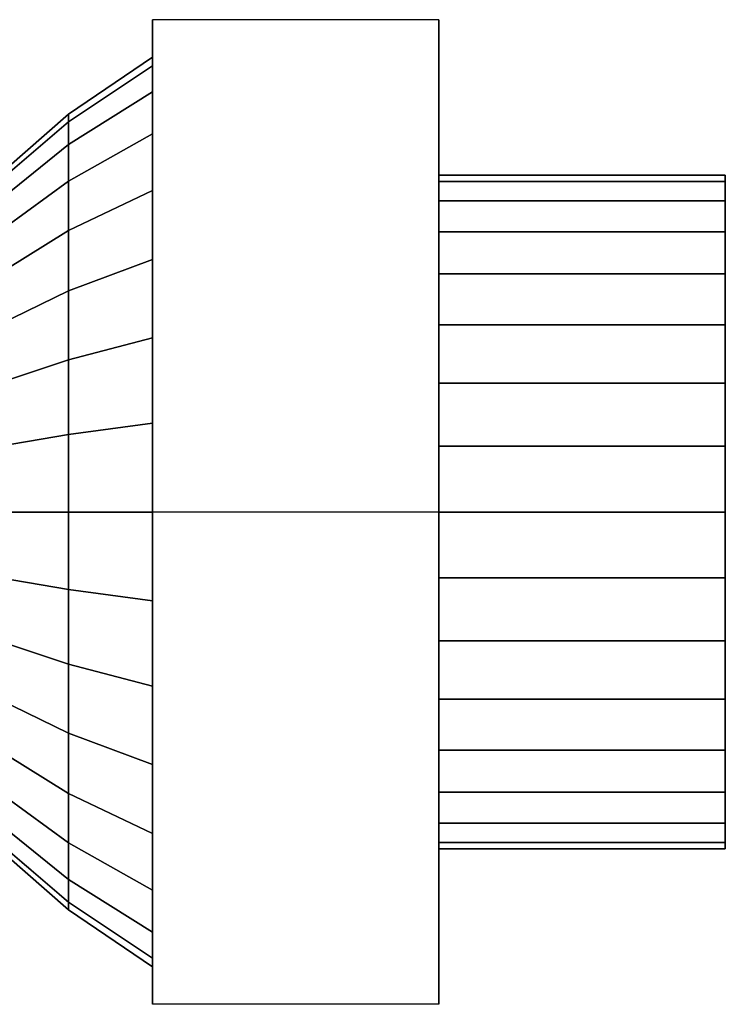
# Model space of a CAD drawing. Extents: x -32.8 to 32.8, y -15 to 15.
# Drawn here: x 0 to 16.8, y -11.7 to 11.7 of the extents above; entities that cross this region are included whole.
import ezdxf

# ---------------------------------------------------------------- set-up
doc = ezdxf.new("R2010")
doc.units = 0
doc.header["$LTSCALE"] = 50
doc.layers.get('0').update_dxf_attribs({"linetype": 'CONTINUOUS'})
doc.layers.add('GIACOMINI_R14TG_Q13_001', color=7, linetype='CONTINUOUS')

# ---------------------------------------------------------------- blocks, each defined once
blk = doc.blocks.new('QMODEL_87c3b141_1960_406d_a554_ab1160ae7cd9')
at = {"color": 8}
for points, invisible_edges in [([(3.156666, 11.691343, 4.3), (9.956666, 11.691343, 4.3), (9.956666, 0, 11.05), (3.156666, 0, 11.05)], 1), ([(3.156666, 11.691343, -9.2), (9.956666, 11.691343, -9.2), (9.956666, 11.691343, 4.3), (3.156666, 11.691343, 4.3)], 1), ([(3.156666, 0, -15.95), (9.956666, 0, -15.95), (9.956666, 11.691343, -9.2), (3.156666, 11.691343, -9.2)], 1), ([(3.156666, -11.691343, 4.3), (3.156666, -11.691343, -9.2), (3.156666, 0, -15.95), (3.156666, 11.691343, -9.2)], 15), ([(3.156666, -11.691343, 4.3), (3.156666, 11.691343, -9.2), (3.156666, 11.691343, 4.3), (3.156666, 0, 11.05)], 15), ([(9.956666, -11.691343, 4.3), (9.956666, -11.691343, -9.2), (9.956666, 0, -15.95), (9.956666, 11.691343, -9.2)], 15), ([(9.956666, -11.691343, 4.3), (9.956666, 11.691343, -9.2), (9.956666, 11.691343, 4.3), (9.956666, 0, 11.05)], 15), ([(3.156666, 0, 8.35), (3.156666, 10.592481, -4.556976), (3.156666, 10.8, -2.45), (3.156666, 10.592481, -0.343024)], 15), ([(3.156666, 0, 8.35), (3.156666, 8.979872, -8.450159), (3.156666, 9.977899, -6.582981), (3.156666, 10.592481, -4.556976)], 15), ([(3.156666, 0, 8.35), (3.156666, 10.592481, -0.343024), (3.156666, 9.977899, 1.682981), (3.156666, 8.979872, 3.550159)], 15), ([(1.156666, 0, 7), (1.156666, 9.268421, -4.293604), (1.156666, 9.45, -2.45), (1.156666, 9.268421, -0.606396)], 15), ([(1.156666, 0, 7), (1.156666, 9.268421, -4.293604), (1.156666, 9.45, -2.45), (1.156666, 9.268421, -0.606396)], 15), ([(1.156666, 0, 7), (1.156666, 7.857388, -7.700139), (1.156666, 8.730661, -6.066358), (1.156666, 9.268421, -4.293604)], 15), ([(1.156666, 0, 7), (1.156666, 9.268421, -0.606396), (1.156666, 8.730661, 1.166358), (1.156666, 7.857388, 2.800139)], 15), ([(1.156666, 0, 7), (1.156666, 7.857388, -7.700139), (1.156666, 8.730661, -6.066358), (1.156666, 9.268421, -4.293604)], 15), ([(1.156666, 0, 7), (1.156666, 9.268421, -0.606396), (1.156666, 8.730661, 1.166358), (1.156666, 7.857388, 2.800139)], 15), ([(3.156666, 0, 8.35), (3.156666, 6.000159, -11.429872), (3.156666, 7.636753, -10.086753), (3.156666, 8.979872, -8.450159)], 15), ([(3.156666, 0, 8.35), (3.156666, 8.979872, 3.550159), (3.156666, 7.636753, 5.186753), (3.156666, 6.000159, 6.529872)], 15), ([(1.156666, 0, 7), (1.156666, 5.250139, -10.307388), (1.156666, 6.682159, -9.132159), (1.156666, 7.857388, -7.700139)], 15), ([(1.156666, 0, 7), (1.156666, 7.857388, 2.800139), (1.156666, 6.682159, 4.232159), (1.156666, 5.250139, 5.407388)], 15), ([(1.156666, 0, 7), (1.156666, 5.250139, -10.307388), (1.156666, 6.682159, -9.132159), (1.156666, 7.857388, -7.700139)], 15), ([(1.156666, 0, 7), (1.156666, 7.857388, 2.800139), (1.156666, 6.682159, 4.232159), (1.156666, 5.250139, 5.407388)], 15), ([(3.156666, 0, 8.35), (3.156666, 2.106976, -13.042481), (3.156666, 4.132981, -12.427899), (3.156666, 6.000159, -11.429872)], 15), ([(3.156666, 0, 8.35), (3.156666, 6.000159, 6.529872), (3.156666, 4.132981, 7.527899), (3.156666, 2.106976, 8.142481)], 15), ([(1.156666, 0, 7), (1.156666, 1.843604, -11.718421), (1.156666, 3.616358, -11.180661), (1.156666, 5.250139, -10.307388)], 15), ([(1.156666, 0, 7), (1.156666, 5.250139, 5.407388), (1.156666, 3.616358, 6.280661), (1.156666, 1.843604, 6.818421)], 15), ([(1.156666, 0, 7), (1.156666, 1.843604, -11.718421), (1.156666, 3.616358, -11.180661), (1.156666, 5.250139, -10.307388)], 15), ([(1.156666, 0, 7), (1.156666, 5.250139, 5.407388), (1.156666, 3.616358, 6.280661), (1.156666, 1.843604, 6.818421)], 15), ([(3.156666, 0, 8.35), (3.156666, -2.106976, -13.042481), (3.156666, 0, -13.25), (3.156666, 2.106976, -13.042481)], 15), ([(1.156666, 0, 7), (1.156666, -1.843604, -11.718421), (1.156666, 0, -11.9), (1.156666, 1.843604, -11.718421)], 15), ([(1.156666, 0, 7), (1.156666, -1.843604, -11.718421), (1.156666, 0, -11.9), (1.156666, 1.843604, -11.718421)], 15), ([(1.156666, 0, 7), (1.156666, -1.843604, 6.818421), (1.156666, -3.616358, 6.280661), (1.156666, -5.250139, 5.407388)], 15), ([(1.156666, 0, 7), (1.156666, -5.250139, 5.407388), (1.156666, -6.682159, 4.232159), (1.156666, -7.857388, 2.800139)], 15), ([(1.156666, 0, 7), (1.156666, -7.857388, 2.800139), (1.156666, -8.730661, 1.166358), (1.156666, -9.268421, -0.606396)], 15), ([(1.156666, 0, 7), (1.156666, -9.268421, -0.606396), (1.156666, -9.45, -2.45), (1.156666, -9.268421, -4.293604)], 15), ([(1.156666, 0, 7), (1.156666, -9.268421, -4.293604), (1.156666, -8.730661, -6.066358), (1.156666, -7.857388, -7.700139)], 15), ([(1.156666, 0, 7), (1.156666, -7.857388, -7.700139), (1.156666, -6.682159, -9.132159), (1.156666, -5.250139, -10.307388)], 15), ([(1.156666, 0, 7), (1.156666, -5.250139, -10.307388), (1.156666, -3.616358, -11.180661), (1.156666, -1.843604, -11.718421)], 15), ([(1.156666, 0, 7), (1.156666, -1.843604, 6.818421), (1.156666, -3.616358, 6.280661), (1.156666, -5.250139, 5.407388)], 15), ([(1.156666, 0, 7), (1.156666, -5.250139, 5.407388), (1.156666, -6.682159, 4.232159), (1.156666, -7.857388, 2.800139)], 15), ([(1.156666, 0, 7), (1.156666, -7.857388, 2.800139), (1.156666, -8.730661, 1.166358), (1.156666, -9.268421, -0.606396)], 15), ([(1.156666, 0, 7), (1.156666, -9.268421, -0.606396), (1.156666, -9.45, -2.45), (1.156666, -9.268421, -4.293604)], 15), ([(1.156666, 0, 7), (1.156666, -9.268421, -4.293604), (1.156666, -8.730661, -6.066358), (1.156666, -7.857388, -7.700139)], 15), ([(1.156666, 0, 7), (1.156666, -7.857388, -7.700139), (1.156666, -6.682159, -9.132159), (1.156666, -5.250139, -10.307388)], 15), ([(1.156666, 0, 7), (1.156666, -5.250139, -10.307388), (1.156666, -3.616358, -11.180661), (1.156666, -1.843604, -11.718421)], 15), ([(3.156666, 0, 8.35), (3.156666, -2.106976, 8.142481), (3.156666, -4.132981, 7.527899), (3.156666, -6.000159, 6.529872)], 15), ([(3.156666, 0, 8.35), (3.156666, -6.000159, 6.529872), (3.156666, -7.636753, 5.186753), (3.156666, -8.979872, 3.550159)], 15), ([(3.156666, 0, 8.35), (3.156666, -8.979872, 3.550159), (3.156666, -9.977899, 1.682981), (3.156666, -10.592481, -0.343024)], 15), ([(3.156666, 0, 8.35), (3.156666, -10.592481, -0.343024), (3.156666, -10.8, -2.45), (3.156666, -10.592481, -4.556976)], 15), ([(3.156666, 0, 8.35), (3.156666, -10.592481, -4.556976), (3.156666, -9.977899, -6.582981), (3.156666, -8.979872, -8.450159)], 15), ([(3.156666, 0, 8.35), (3.156666, -8.979872, -8.450159), (3.156666, -7.636753, -10.086753), (3.156666, -6.000159, -11.429872)], 15), ([(3.156666, 0, 8.35), (3.156666, -6.000159, -11.429872), (3.156666, -4.132981, -12.427899), (3.156666, -2.106976, -13.042481)], 15), ([(3.156666, -11.691343, -9.2), (9.956666, -11.691343, -9.2), (9.956666, 0, -15.95), (3.156666, 0, -15.95)], 1), ([(3.156666, 0, 11.05), (9.956666, 0, 11.05), (9.956666, -11.691343, 4.3), (3.156666, -11.691343, 4.3)], 1), ([(3.156666, -11.691343, 4.3), (9.956666, -11.691343, 4.3), (9.956666, -11.691343, -9.2), (3.156666, -11.691343, -9.2)], 1)]:
    blk.add_3dface(points, dxfattribs=dict(at, invisible_edges=invisible_edges))
mesh = blk.add_polymesh((2, 33), dxfattribs=at)
for k, corner in enumerate([(1.156666, -9.45, -2.45), (1.156666, -9.268421, -4.293604), (1.156666, -8.730661, -6.066358), (1.156666, -7.857388, -7.700139), (1.156666, -6.682159, -9.132159), (1.156666, -5.250139, -10.307388), (1.156666, -3.616358, -11.180661), (1.156666, -1.843604, -11.718421), (1.156666, 0, -11.9), (1.156666, 1.843604, -11.718421), (1.156666, 3.616358, -11.180661), (1.156666, 5.250139, -10.307388), (1.156666, 6.682159, -9.132159), (1.156666, 7.857388, -7.700139), (1.156666, 8.730661, -6.066358), (1.156666, 9.268421, -4.293604), (1.156666, 9.45, -2.45), (1.156666, 9.268421, -0.606396), (1.156666, 8.730661, 1.166358), (1.156666, 7.857388, 2.800139), (1.156666, 6.682159, 4.232159), (1.156666, 5.250139, 5.407388), (1.156666, 3.616358, 6.280661), (1.156666, 1.843604, 6.818421), (1.156666, 0, 7), (1.156666, -1.843604, 6.818421), (1.156666, -3.616358, 6.280661), (1.156666, -5.250139, 5.407388), (1.156666, -6.682159, 4.232159), (1.156666, -7.857388, 2.800139), (1.156666, -8.730661, 1.166358), (1.156666, -9.268421, -0.606396), (1.156666, -9.45, -2.45), (3.156666, -10.8, -2.45), (3.156666, -10.592481, -4.556976), (3.156666, -9.977899, -6.582981), (3.156666, -8.979872, -8.450159), (3.156666, -7.636753, -10.086753), (3.156666, -6.000159, -11.429872), (3.156666, -4.132981, -12.427899), (3.156666, -2.106976, -13.042481), (3.156666, 0, -13.25), (3.156666, 2.106976, -13.042481), (3.156666, 4.132981, -12.427899), (3.156666, 6.000159, -11.429872), (3.156666, 7.636753, -10.086753), (3.156666, 8.979872, -8.450159), (3.156666, 9.977899, -6.582981), (3.156666, 10.592481, -4.556976), (3.156666, 10.8, -2.45), (3.156666, 10.592481, -0.343024), (3.156666, 9.977899, 1.682981), (3.156666, 8.979872, 3.550159), (3.156666, 7.636753, 5.186753), (3.156666, 6.000159, 6.529872), (3.156666, 4.132981, 7.527899), (3.156666, 2.106976, 8.142481), (3.156666, 0, 8.35), (3.156666, -2.106976, 8.142481), (3.156666, -4.132981, 7.527899), (3.156666, -6.000159, 6.529872), (3.156666, -7.636753, 5.186753), (3.156666, -8.979872, 3.550159), (3.156666, -9.977899, 1.682981), (3.156666, -10.592481, -0.343024), (3.156666, -10.8, -2.45)]):
    mesh.set_mesh_vertex(divmod(k, 33), corner)
mesh = blk.add_polymesh((2, 33), dxfattribs=at)
for k, corner in enumerate([(-0.843334, -7.7, -2.45), (-0.843334, -7.552046, -3.952195), (-0.843334, -7.113872, -5.396662), (-0.843334, -6.402316, -6.727891), (-0.843334, -5.444722, -7.894722), (-0.843334, -4.277891, -8.852316), (-0.843334, -2.946662, -9.563872), (-0.843334, -1.502195, -10.002046), (-0.843334, 0, -10.15), (-0.843334, 1.502195, -10.002046), (-0.843334, 2.946662, -9.563872), (-0.843334, 4.277891, -8.852316), (-0.843334, 5.444722, -7.894722), (-0.843334, 6.402316, -6.727891), (-0.843334, 7.113872, -5.396662), (-0.843334, 7.552046, -3.952195), (-0.843334, 7.7, -2.45), (-0.843334, 7.552046, -0.947805), (-0.843334, 7.113872, 0.496662), (-0.843334, 6.402316, 1.827891), (-0.843334, 5.444722, 2.994722), (-0.843334, 4.277891, 3.952316), (-0.843334, 2.946662, 4.663872), (-0.843334, 1.502195, 5.102046), (-0.843334, 0, 5.25), (-0.843334, -1.502195, 5.102046), (-0.843334, -2.946662, 4.663872), (-0.843334, -4.277891, 3.952316), (-0.843334, -5.444722, 2.994722), (-0.843334, -6.402316, 1.827891), (-0.843334, -7.113872, 0.496662), (-0.843334, -7.552046, -0.947805), (-0.843334, -7.7, -2.45), (1.156666, -9.45, -2.45), (1.156666, -9.268421, -4.293604), (1.156666, -8.730661, -6.066358), (1.156666, -7.857388, -7.700139), (1.156666, -6.682159, -9.132159), (1.156666, -5.250139, -10.307388), (1.156666, -3.616358, -11.180661), (1.156666, -1.843604, -11.718421), (1.156666, 0, -11.9), (1.156666, 1.843604, -11.718421), (1.156666, 3.616358, -11.180661), (1.156666, 5.250139, -10.307388), (1.156666, 6.682159, -9.132159), (1.156666, 7.857388, -7.700139), (1.156666, 8.730661, -6.066358), (1.156666, 9.268421, -4.293604), (1.156666, 9.45, -2.45), (1.156666, 9.268421, -0.606396), (1.156666, 8.730661, 1.166358), (1.156666, 7.857388, 2.800139), (1.156666, 6.682159, 4.232159), (1.156666, 5.250139, 5.407388), (1.156666, 3.616358, 6.280661), (1.156666, 1.843604, 6.818421), (1.156666, 0, 7), (1.156666, -1.843604, 6.818421), (1.156666, -3.616358, 6.280661), (1.156666, -5.250139, 5.407388), (1.156666, -6.682159, 4.232159), (1.156666, -7.857388, 2.800139), (1.156666, -8.730661, 1.166358), (1.156666, -9.268421, -0.606396), (1.156666, -9.45, -2.45)]):
    mesh.set_mesh_vertex(divmod(k, 33), corner)
mesh = blk.add_polymesh((2, 32), dxfattribs=dict(at, n_close=True))
for k, corner in enumerate([(16.756665, 0, 5.55), (16.756665, 1.560723, 5.396282), (16.756665, 3.061467, 4.941036), (16.756665, 4.444562, 4.201757), (16.756665, 5.656854, 3.206854), (16.756665, 6.651757, 1.994562), (16.756665, 7.391036, 0.611467), (16.756665, 7.846282, -0.889277), (16.756665, 8, -2.45), (16.756665, 7.846282, -4.010723), (16.756665, 7.391036, -5.511467), (16.756665, 6.651757, -6.894562), (16.756665, 5.656854, -8.106854), (16.756665, 4.444562, -9.101757), (16.756665, 3.061467, -9.841036), (16.756665, 1.560723, -10.296282), (16.756665, 0, -10.45), (16.756665, -1.560723, -10.296282), (16.756665, -3.061467, -9.841036), (16.756665, -4.444562, -9.101757), (16.756665, -5.656854, -8.106854), (16.756665, -6.651757, -6.894562), (16.756665, -7.391036, -5.511467), (16.756665, -7.846282, -4.010723), (16.756665, -8, -2.45), (16.756665, -7.846282, -0.889277), (16.756665, -7.391036, 0.611467), (16.756665, -6.651757, 1.994562), (16.756665, -5.656854, 3.206854), (16.756665, -4.444562, 4.201757), (16.756665, -3.061467, 4.941036), (16.756665, -1.560723, 5.396282), (9.956664, 0, 5.55), (9.956664, 1.560723, 5.396282), (9.956664, 3.061467, 4.941036), (9.956664, 4.444562, 4.201757), (9.956664, 5.656854, 3.206854), (9.956664, 6.651757, 1.994562), (9.956664, 7.391036, 0.611467), (9.956664, 7.846282, -0.889277), (9.956664, 8, -2.45), (9.956664, 7.846282, -4.010723), (9.956664, 7.391036, -5.511467), (9.956664, 6.651757, -6.894562), (9.956664, 5.656854, -8.106854), (9.956664, 4.444562, -9.101757), (9.956664, 3.061467, -9.841036), (9.956664, 1.560723, -10.296282), (9.956664, 0, -10.45), (9.956664, -1.560723, -10.296282), (9.956664, -3.061467, -9.841036), (9.956664, -4.444562, -9.101757), (9.956664, -5.656854, -8.106854), (9.956664, -6.651757, -6.894562), (9.956664, -7.391036, -5.511467), (9.956664, -7.846282, -4.010723), (9.956664, -8, -2.45), (9.956664, -7.846282, -0.889277), (9.956664, -7.391036, 0.611467), (9.956664, -6.651757, 1.994562), (9.956664, -5.656854, 3.206854), (9.956664, -4.444562, 4.201757), (9.956664, -3.061467, 4.941036), (9.956664, -1.560723, 5.396282)]):
    mesh.set_mesh_vertex(divmod(k, 32), corner)
mesh = blk.add_polymesh((2, 32), dxfattribs=dict(at, n_close=True))
for k, corner in enumerate([(9.956664, 0, -2.45), (9.956664, 0, -2.45), (9.956664, 0, -2.45), (9.956664, 0, -2.45), (9.956664, 0, -2.45), (9.956664, 0, -2.45), (9.956664, 0, -2.45), (9.956664, 0, -2.45), (9.956664, 0, -2.45), (9.956664, 0, -2.45), (9.956664, 0, -2.45), (9.956664, 0, -2.45), (9.956664, 0, -2.45), (9.956664, 0, -2.45), (9.956664, 0, -2.45), (9.956664, 0, -2.45), (9.956664, 0, -2.45), (9.956664, 0, -2.45), (9.956664, 0, -2.45), (9.956664, 0, -2.45), (9.956664, 0, -2.45), (9.956664, 0, -2.45), (9.956664, 0, -2.45), (9.956664, 0, -2.45), (9.956664, 0, -2.45), (9.956664, 0, -2.45), (9.956664, 0, -2.45), (9.956664, 0, -2.45), (9.956664, 0, -2.45), (9.956664, 0, -2.45), (9.956664, 0, -2.45), (9.956664, 0, -2.45), (9.956664, 0, 5.55), (9.956664, 1.560723, 5.396282), (9.956664, 3.061467, 4.941036), (9.956664, 4.444562, 4.201757), (9.956664, 5.656854, 3.206854), (9.956664, 6.651757, 1.994562), (9.956664, 7.391036, 0.611467), (9.956664, 7.846282, -0.889277), (9.956664, 8, -2.45), (9.956664, 7.846282, -4.010723), (9.956664, 7.391036, -5.511467), (9.956664, 6.651757, -6.894562), (9.956664, 5.656854, -8.106854), (9.956664, 4.444562, -9.101757), (9.956664, 3.061467, -9.841036), (9.956664, 1.560723, -10.296282), (9.956664, 0, -10.45), (9.956664, -1.560723, -10.296282), (9.956664, -3.061467, -9.841036), (9.956664, -4.444562, -9.101757), (9.956664, -5.656854, -8.106854), (9.956664, -6.651757, -6.894562), (9.956664, -7.391036, -5.511467), (9.956664, -7.846282, -4.010723), (9.956664, -8, -2.45), (9.956664, -7.846282, -0.889277), (9.956664, -7.391036, 0.611467), (9.956664, -6.651757, 1.994562), (9.956664, -5.656854, 3.206854), (9.956664, -4.444562, 4.201757), (9.956664, -3.061467, 4.941036), (9.956664, -1.560723, 5.396282)]):
    mesh.set_mesh_vertex(divmod(k, 32), corner)
mesh = blk.add_polymesh((2, 32), dxfattribs=dict(at, n_close=True))
for k, corner in enumerate([(16.756665, 0, -2.45), (16.756665, 0, -2.45), (16.756665, 0, -2.45), (16.756665, 0, -2.45), (16.756665, 0, -2.45), (16.756665, 0, -2.45), (16.756665, 0, -2.45), (16.756665, 0, -2.45), (16.756665, 0, -2.45), (16.756665, 0, -2.45), (16.756665, 0, -2.45), (16.756665, 0, -2.45), (16.756665, 0, -2.45), (16.756665, 0, -2.45), (16.756665, 0, -2.45), (16.756665, 0, -2.45), (16.756665, 0, -2.45), (16.756665, 0, -2.45), (16.756665, 0, -2.45), (16.756665, 0, -2.45), (16.756665, 0, -2.45), (16.756665, 0, -2.45), (16.756665, 0, -2.45), (16.756665, 0, -2.45), (16.756665, 0, -2.45), (16.756665, 0, -2.45), (16.756665, 0, -2.45), (16.756665, 0, -2.45), (16.756665, 0, -2.45), (16.756665, 0, -2.45), (16.756665, 0, -2.45), (16.756665, 0, -2.45), (16.756665, 0, 5.55), (16.756665, 1.560723, 5.396282), (16.756665, 3.061467, 4.941036), (16.756665, 4.444562, 4.201757), (16.756665, 5.656854, 3.206854), (16.756665, 6.651757, 1.994562), (16.756665, 7.391036, 0.611467), (16.756665, 7.846282, -0.889277), (16.756665, 8, -2.45), (16.756665, 7.846282, -4.010723), (16.756665, 7.391036, -5.511467), (16.756665, 6.651757, -6.894562), (16.756665, 5.656854, -8.106854), (16.756665, 4.444562, -9.101757), (16.756665, 3.061467, -9.841036), (16.756665, 1.560723, -10.296282), (16.756665, 0, -10.45), (16.756665, -1.560723, -10.296282), (16.756665, -3.061467, -9.841036), (16.756665, -4.444562, -9.101757), (16.756665, -5.656854, -8.106854), (16.756665, -6.651757, -6.894562), (16.756665, -7.391036, -5.511467), (16.756665, -7.846282, -4.010723), (16.756665, -8, -2.45), (16.756665, -7.846282, -0.889277), (16.756665, -7.391036, 0.611467), (16.756665, -6.651757, 1.994562), (16.756665, -5.656854, 3.206854), (16.756665, -4.444562, 4.201757), (16.756665, -3.061467, 4.941036), (16.756665, -1.560723, 5.396282)]):
    mesh.set_mesh_vertex(divmod(k, 32), corner)

msp = doc.modelspace()

# ---------------------------------------------------------------- block references
at = {"layer": 'GIACOMINI_R14TG_Q13_001'}
msp.add_blockref('QMODEL_87c3b141_1960_406d_a554_ab1160ae7cd9', (0, 0), dxfattribs=at)

doc.saveas('drawing.dxf')
